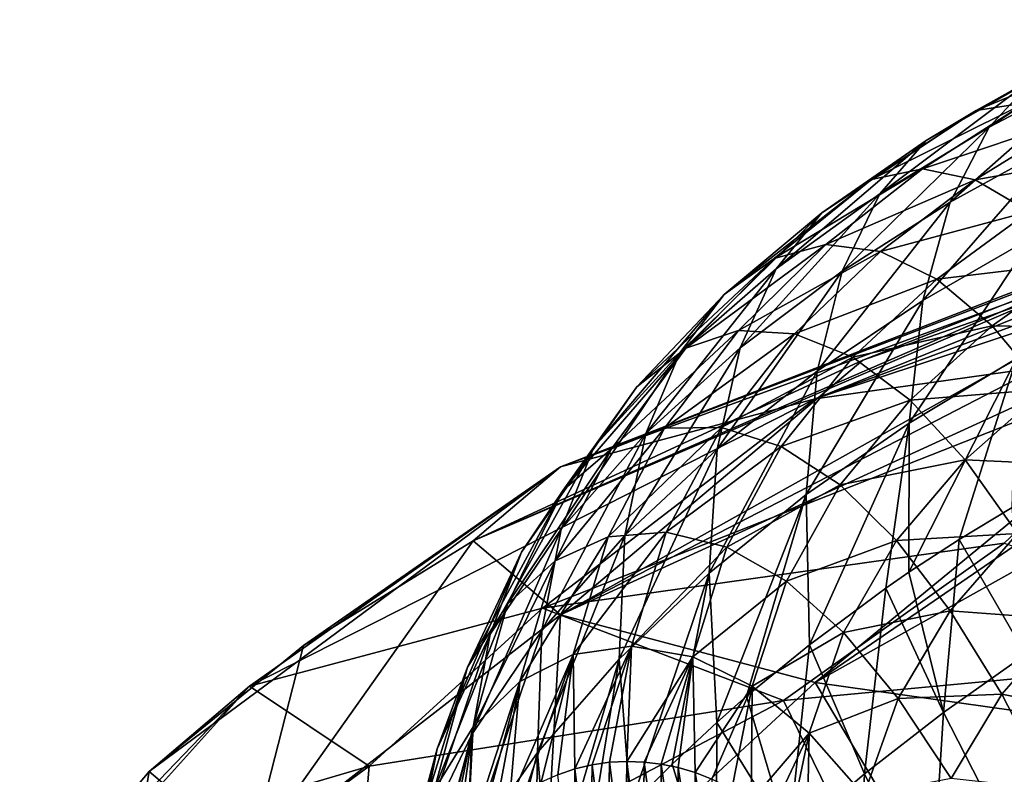
# Model space of a CAD drawing. Units: millimetres. Extents: x -110 to 111, y -283 to 1265.
# Drawn here: x -14 to -9, y -78 to -74 of the extents above; entities that cross this region are included whole.
import ezdxf

# ---------------------------------------------------------------- set-up
doc = ezdxf.new("R2010")
doc.units = ezdxf.units.MM
doc.header["$LTSCALE"] = 21.359881
for name, color, linetype in [('693', 7, 'CONTINUOUS'), ('695', 7, 'CONTINUOUS'), ('699', 7, 'CONTINUOUS'), ('710', 7, 'CONTINUOUS'), ('711', 7, 'CONTINUOUS'), ('712', 7, 'CONTINUOUS'), ('715', 7, 'CONTINUOUS'), ('716', 7, 'CONTINUOUS'), ('717', 7, 'CONTINUOUS')]:
    doc.layers.add(name, color=color, linetype=linetype)

msp = doc.modelspace()

# ---------------------------------------------------------------- linework, layer by layer
at = {"layer": '693', "linetype": 'Continuous'}
for points in [[(-10.6787, -77.7975, 67.8075), (-10.6896, -78.4709, 68.34), (-10.7706, -77.8106, 68.4427), (-10.6787, -77.7975, 67.8075)], [(-10.5964, -78.4556, 67.6918), (-10.6896, -78.4709, 68.34), (-10.6787, -77.7975, 67.8075), (-10.5964, -78.4556, 67.6918)], [(-10.5866, -77.7927, 67.1801), (-10.5964, -78.4556, 67.6918), (-10.6787, -77.7975, 67.8075), (-10.5866, -77.7927, 67.1801)], [(-10.502, -78.4488, 67.0439), (-10.5964, -78.4556, 67.6918), (-10.5866, -77.7927, 67.1801), (-10.502, -78.4488, 67.0439)], [(-10.4951, -77.7959, 66.5618), (-10.502, -78.4488, 67.0439), (-10.5866, -77.7927, 67.1801), (-10.4951, -77.7959, 66.5618)], [(-10.4067, -78.4507, 66.3964), (-10.502, -78.4488, 67.0439), (-10.4951, -77.7959, 66.5618), (-10.4067, -78.4507, 66.3964)], [(-10.4044, -77.8069, 65.9523), (-10.4067, -78.4507, 66.3964), (-10.4951, -77.7959, 66.5618), (-10.4044, -77.8069, 65.9523)], [(-10.8619, -77.8324, 69.0847), (-10.871, -78.527, 69.6375), (-10.9518, -77.863, 69.7323), (-10.8619, -77.8324, 69.0847)], [(-10.7813, -78.4948, 68.9886), (-10.871, -78.527, 69.6375), (-10.8619, -77.8324, 69.0847), (-10.7813, -78.4948, 68.9886)], [(-10.7706, -77.8106, 68.4427), (-10.7813, -78.4948, 68.9886), (-10.8619, -77.8324, 69.0847), (-10.7706, -77.8106, 68.4427)], [(-10.6896, -78.4709, 68.34), (-10.7813, -78.4948, 68.9886), (-10.7706, -77.8106, 68.4427), (-10.6896, -78.4709, 68.34)], [(-10.3109, -78.4614, 65.7493), (-10.4067, -78.4507, 66.3964), (-10.4044, -77.8069, 65.9523), (-10.3109, -78.4614, 65.7493)], [(-10.3144, -77.8257, 65.3492), (-10.3109, -78.4614, 65.7493), (-10.4044, -77.8069, 65.9523), (-10.3144, -77.8257, 65.3492)], [(-10.2148, -78.481, 65.1025), (-10.3109, -78.4614, 65.7493), (-10.3144, -77.8257, 65.3492), (-10.2148, -78.481, 65.1025)], [(-10.2253, -77.8522, 64.7528), (-10.2148, -78.481, 65.1025), (-10.3144, -77.8257, 65.3492), (-10.2253, -77.8522, 64.7528)], [(-10.1188, -78.5096, 64.456), (-10.2148, -78.481, 65.1025), (-10.2253, -77.8522, 64.7528), (-10.1188, -78.5096, 64.456)], [(-10.1374, -77.8863, 64.1637), (-10.1188, -78.5096, 64.456), (-10.2253, -77.8522, 64.7528), (-10.1374, -77.8863, 64.1637)]]:
    msp.add_3dface(points, dxfattribs=at)
at = {"layer": '695', "linetype": 'Continuous'}
for points in [[(-8.4202, -74.1661, 74.6473), (-8.6694, -74.4352, 76.9781), (-7.8171, -73.8652, 74.7192), (-8.4202, -74.1661, 74.6473)], [(-7.8171, -73.8652, 74.7192), (-8.6694, -74.4352, 76.9781), (-8.0687, -74.1202, 77.0519), (-7.8171, -73.8652, 74.7192)], [(-8.4763, -74.3056, 70.0303), (-8.7387, -74.3453, 72.2807), (-7.9045, -73.9998, 70.0921), (-8.4763, -74.3056, 70.0303)], [(-7.9045, -73.9998, 70.0921), (-8.7387, -74.3453, 72.2807), (-8.1587, -74.0223, 72.3504), (-7.9045, -73.9998, 70.0921)], [(-8.7387, -74.3453, 72.2807), (-9.0023, -74.5047, 74.5722), (-8.1587, -74.0223, 72.3504), (-8.7387, -74.3453, 72.2807)], [(-8.1587, -74.0223, 72.3504), (-9.0023, -74.5047, 74.5722), (-8.4202, -74.1661, 74.6473), (-8.1587, -74.0223, 72.3504)], [(-8.6694, -74.4352, 76.9781), (-8.8753, -74.8315, 79.3016), (-8.0687, -74.1202, 77.0519), (-8.6694, -74.4352, 76.9781)], [(-8.0687, -74.1202, 77.0519), (-8.8753, -74.8315, 79.3016), (-8.2811, -74.5041, 79.3785), (-8.0687, -74.1202, 77.0519)], [(-9.0023, -74.5047, 74.5722), (-9.2479, -74.7878, 76.8992), (-8.4202, -74.1661, 74.6473), (-9.0023, -74.5047, 74.5722)], [(-8.4202, -74.1661, 74.6473), (-9.2479, -74.7878, 76.8992), (-8.6694, -74.4352, 76.9781), (-8.4202, -74.1661, 74.6473)], [(-9.022, -74.6547, 69.9676), (-9.2913, -74.7123, 72.2092), (-8.4763, -74.3056, 70.0303), (-9.022, -74.6547, 69.9676)], [(-8.4763, -74.3056, 70.0303), (-9.2913, -74.7123, 72.2092), (-8.7387, -74.3453, 72.2807), (-8.4763, -74.3056, 70.0303)], [(-8.2089, -74.383, 67.7816), (-9.022, -74.6547, 69.9676), (-8.4763, -74.3056, 70.0303), (-8.2089, -74.383, 67.7816)], [(-9.2913, -74.7123, 72.2092), (-9.5555, -74.8873, 74.4935), (-8.7387, -74.3453, 72.2807), (-9.2913, -74.7123, 72.2092)], [(-8.7387, -74.3453, 72.2807), (-9.5555, -74.8873, 74.4935), (-9.0023, -74.5047, 74.5722), (-8.7387, -74.3453, 72.2807)], [(-8.7432, -74.7125, 67.7271), (-9.022, -74.6547, 69.9676), (-8.2089, -74.383, 67.7816), (-8.7432, -74.7125, 67.7271)], [(-7.9373, -74.5707, 65.5269), (-8.7432, -74.7125, 67.7271), (-8.2089, -74.383, 67.7816), (-7.9373, -74.5707, 65.5269)], [(-9.2479, -74.7878, 76.8992), (-9.4464, -75.1961, 79.2175), (-8.6694, -74.4352, 76.9781), (-9.2479, -74.7878, 76.8992)], [(-8.6694, -74.4352, 76.9781), (-9.4464, -75.1961, 79.2175), (-8.8753, -74.8315, 79.3016), (-8.6694, -74.4352, 76.9781)], [(-9.5555, -74.8873, 74.4935), (-9.7965, -75.1837, 76.8144), (-9.0023, -74.5047, 74.5722), (-9.5555, -74.8873, 74.4935)], [(-9.0023, -74.5047, 74.5722), (-9.7965, -75.1837, 76.8144), (-9.2479, -74.7878, 76.8992), (-9.0023, -74.5047, 74.5722)], [(-8.8753, -74.8315, 79.3016), (-9.0198, -75.3522, 81.5618), (-8.2811, -74.5041, 79.3785), (-8.8753, -74.8315, 79.3016)], [(-8.2811, -74.5041, 79.3785), (-9.0198, -75.3522, 81.5618), (-8.4359, -75.0153, 81.6457), (-8.2811, -74.5041, 79.3785)], [(-8.4572, -74.8801, 65.4804), (-8.7432, -74.7125, 67.7271), (-7.9373, -74.5707, 65.5269), (-8.4572, -74.8801, 65.4804)], [(-9.5331, -75.0549, 69.9043), (-9.8076, -75.1304, 72.1358), (-9.022, -74.6547, 69.9676), (-9.5331, -75.0549, 69.9043)], [(-9.022, -74.6547, 69.9676), (-9.8076, -75.1304, 72.1358), (-9.2913, -74.7123, 72.2092), (-9.022, -74.6547, 69.9676)], [(-8.7432, -74.7125, 67.7271), (-9.5331, -75.0549, 69.9043), (-9.022, -74.6547, 69.9676), (-8.7432, -74.7125, 67.7271)], [(-9.8076, -75.1304, 72.1358), (-10.0708, -75.3207, 74.411), (-9.2913, -74.7123, 72.2092), (-9.8076, -75.1304, 72.1358)], [(-9.2913, -74.7123, 72.2092), (-10.0708, -75.3207, 74.411), (-9.5555, -74.8873, 74.4935), (-9.2913, -74.7123, 72.2092)], [(-9.2445, -75.0924, 67.6729), (-9.5331, -75.0549, 69.9043), (-8.7432, -74.7125, 67.7271), (-9.2445, -75.0924, 67.6729)], [(-8.4572, -74.8801, 65.4804), (-9.2445, -75.0924, 67.6729), (-8.7432, -74.7125, 67.7271), (-8.4572, -74.8801, 65.4804)], [(-9.7965, -75.1837, 76.8144), (-9.9866, -75.6026, 79.1251), (-9.2479, -74.7878, 76.8992), (-9.7965, -75.1837, 76.8144)], [(-9.2479, -74.7878, 76.8992), (-9.9866, -75.6026, 79.1251), (-9.4464, -75.1961, 79.2175), (-9.2479, -74.7878, 76.8992)], [(-9.4464, -75.1961, 79.2175), (-9.5795, -75.7256, 81.4687), (-8.8753, -74.8315, 79.3016), (-9.4464, -75.1961, 79.2175)], [(-8.8753, -74.8315, 79.3016), (-9.5795, -75.7256, 81.4687), (-9.0198, -75.3522, 81.5618), (-8.8753, -74.8315, 79.3016)], [(-10.0708, -75.3207, 74.411), (-10.3057, -75.6293, 76.7229), (-9.5555, -74.8873, 74.4935), (-10.0708, -75.3207, 74.411)], [(-9.5555, -74.8873, 74.4935), (-10.3057, -75.6293, 76.7229), (-9.7965, -75.1837, 76.8144), (-9.5555, -74.8873, 74.4935)], [(-8.9463, -75.2388, 65.4354), (-9.2445, -75.0924, 67.6729), (-8.4572, -74.8801, 65.4804), (-8.9463, -75.2388, 65.4354)], [(-8.1768, -75.1477, 63.2616), (-8.9463, -75.2388, 65.4354), (-8.4572, -74.8801, 65.4804), (-8.1768, -75.1477, 63.2616)], [(-9.0198, -75.3522, 81.5618), (-9.0931, -76.0017, 83.7407), (-8.4359, -75.0153, 81.6457), (-9.0198, -75.3522, 81.5618)], [(-8.4359, -75.0153, 81.6457), (-9.0931, -76.0017, 83.7407), (-8.524, -75.6592, 83.8353), (-8.4359, -75.0153, 81.6457)], [(-9.9958, -75.5118, 69.841), (-10.2739, -75.6051, 72.0612), (-9.5331, -75.0549, 69.9043), (-9.9958, -75.5118, 69.841)], [(-9.5331, -75.0549, 69.9043), (-10.2739, -75.6051, 72.0612), (-9.8076, -75.1304, 72.1358), (-9.5331, -75.0549, 69.9043)], [(-9.2445, -75.0924, 67.6729), (-9.9958, -75.5118, 69.841), (-9.5331, -75.0549, 69.9043), (-9.2445, -75.0924, 67.6729)], [(-9.6994, -75.5287, 67.6198), (-9.9958, -75.5118, 69.841), (-9.2445, -75.0924, 67.6729), (-9.6994, -75.5287, 67.6198)], [(-8.9463, -75.2388, 65.4354), (-9.6994, -75.5287, 67.6198), (-9.2445, -75.0924, 67.6729), (-8.9463, -75.2388, 65.4354)], [(-10.2739, -75.6051, 72.0612), (-10.5344, -75.8099, 74.3248), (-9.8076, -75.1304, 72.1358), (-10.2739, -75.6051, 72.0612)], [(-9.8076, -75.1304, 72.1358), (-10.5344, -75.8099, 74.3248), (-10.0708, -75.3207, 74.411), (-9.8076, -75.1304, 72.1358)], [(-8.6529, -75.4865, 63.2293), (-8.9463, -75.2388, 65.4354), (-8.1768, -75.1477, 63.2616), (-8.6529, -75.4865, 63.2293)], [(-7.9091, -75.5004, 61.0778), (-8.6529, -75.4865, 63.2293), (-8.1768, -75.1477, 63.2616), (-7.9091, -75.5004, 61.0778)], [(-10.3057, -75.6293, 76.7229), (-10.487, -76.0567, 79.023), (-9.7965, -75.1837, 76.8144), (-10.3057, -75.6293, 76.7229)], [(-9.7965, -75.1837, 76.8144), (-10.487, -76.0567, 79.023), (-9.9866, -75.6026, 79.1251), (-9.7965, -75.1837, 76.8144)], [(-9.9866, -75.6026, 79.1251), (-10.1081, -76.139, 81.3652), (-9.4464, -75.1961, 79.2175), (-9.9866, -75.6026, 79.1251)], [(-9.4464, -75.1961, 79.2175), (-10.1081, -76.139, 81.3652), (-9.5795, -75.7256, 81.4687), (-9.4464, -75.1961, 79.2175)], [(-9.3912, -75.653, 65.3928), (-9.6994, -75.5287, 67.6198), (-8.9463, -75.2388, 65.4354), (-9.3912, -75.653, 65.3928)], [(-8.6529, -75.4865, 63.2293), (-9.3912, -75.653, 65.3928), (-8.9463, -75.2388, 65.4354), (-8.6529, -75.4865, 63.2293)], [(-10.5344, -75.8099, 74.3248), (-10.7621, -76.1292, 76.6243), (-10.0708, -75.3207, 74.411), (-10.5344, -75.8099, 74.3248)], [(-10.0708, -75.3207, 74.411), (-10.7621, -76.1292, 76.6243), (-10.3057, -75.6293, 76.7229), (-10.0708, -75.3207, 74.411)], [(-9.5795, -75.7256, 81.4687), (-9.637, -76.3802, 83.6356), (-9.0198, -75.3522, 81.5618), (-9.5795, -75.7256, 81.4687)], [(-9.0198, -75.3522, 81.5618), (-9.637, -76.3802, 83.6356), (-9.0931, -76.0017, 83.7407), (-9.0198, -75.3522, 81.5618)], [(-10.3876, -76.0275, 69.7795), (-10.6678, -76.1381, 71.9871), (-9.9958, -75.5118, 69.841), (-10.3876, -76.0275, 69.7795)], [(-9.9958, -75.5118, 69.841), (-10.6678, -76.1381, 71.9871), (-10.2739, -75.6051, 72.0612), (-9.9958, -75.5118, 69.841)], [(-9.6994, -75.5287, 67.6198), (-10.3876, -76.0275, 69.7795), (-9.9958, -75.5118, 69.841), (-9.6994, -75.5287, 67.6198)], [(-9.0875, -75.8792, 63.2019), (-9.3912, -75.653, 65.3928), (-8.6529, -75.4865, 63.2293), (-9.0875, -75.8792, 63.2019)], [(-8.3722, -75.822, 61.0615), (-9.0875, -75.8792, 63.2019), (-8.6529, -75.4865, 63.2293), (-8.3722, -75.822, 61.0615)], [(-8.3722, -75.822, 61.0615), (-8.6529, -75.4865, 63.2293), (-7.9091, -75.5004, 61.0778), (-8.3722, -75.822, 61.0615)], [(-10.0851, -76.0238, 67.5694), (-10.3876, -76.0275, 69.7795), (-9.6994, -75.5287, 67.6198), (-10.0851, -76.0238, 67.5694)], [(-9.3912, -75.653, 65.3928), (-10.0851, -76.0238, 67.5694), (-9.6994, -75.5287, 67.6198), (-9.3912, -75.653, 65.3928)], [(-10.6678, -76.1381, 71.9871), (-10.9244, -76.3563, 74.2361), (-10.2739, -75.6051, 72.0612), (-10.6678, -76.1381, 71.9871)], [(-10.2739, -75.6051, 72.0612), (-10.9244, -76.3563, 74.2361), (-10.5344, -75.8099, 74.3248), (-10.2739, -75.6051, 72.0612)], [(-10.487, -76.0567, 79.023), (-10.5976, -76.5964, 81.2499), (-9.9866, -75.6026, 79.1251), (-10.487, -76.0567, 79.023)], [(-9.9866, -75.6026, 79.1251), (-10.5976, -76.5964, 81.2499), (-10.1081, -76.139, 81.3652), (-9.9866, -75.6026, 79.1251)], [(-10.7621, -76.1292, 76.6243), (-10.9346, -76.5621, 78.9105), (-10.3057, -75.6293, 76.7229), (-10.7621, -76.1292, 76.6243)], [(-10.3057, -75.6293, 76.7229), (-10.9346, -76.5621, 78.9105), (-10.487, -76.0567, 79.023), (-10.3057, -75.6293, 76.7229)], [(-9.7692, -76.1255, 65.3547), (-10.0851, -76.0238, 67.5694), (-9.3912, -75.653, 65.3928), (-9.7692, -76.1255, 65.3547)], [(-9.0875, -75.8792, 63.2019), (-9.7692, -76.1255, 65.3547), (-9.3912, -75.653, 65.3928), (-9.0875, -75.8792, 63.2019)], [(-9.0931, -76.0017, 83.7407), (-9.0938, -76.7914, 85.8373), (-8.524, -75.6592, 83.8353), (-9.0931, -76.0017, 83.7407)], [(-9.0938, -76.7914, 85.8373), (-8.8273, -76.6182, 85.8911), (-8.524, -75.6592, 83.8353), (-9.0938, -76.7914, 85.8373)], [(-8.524, -75.6592, 83.8353), (-8.8273, -76.6182, 85.8911), (-8.5468, -76.4485, 85.9438), (-8.524, -75.6592, 83.8353)], [(-10.1081, -76.139, 81.3652), (-10.1502, -76.7963, 83.519), (-9.5795, -75.7256, 81.4687), (-10.1081, -76.139, 81.3652)], [(-9.5795, -75.7256, 81.4687), (-10.1502, -76.7963, 83.519), (-9.637, -76.3802, 83.6356), (-9.5795, -75.7256, 81.4687)], [(-10.9244, -76.3563, 74.2361), (-11.1442, -76.684, 76.5193), (-10.5344, -75.8099, 74.3248), (-10.9244, -76.3563, 74.2361)], [(-10.5344, -75.8099, 74.3248), (-11.1442, -76.684, 76.5193), (-10.7621, -76.1292, 76.6243), (-10.5344, -75.8099, 74.3248)], [(-8.7964, -76.1952, 61.053), (-9.0875, -75.8792, 63.2019), (-8.3722, -75.822, 61.0615), (-8.7964, -76.1952, 61.053)], [(-8.1065, -76.2281, 58.9145), (-8.7964, -76.1952, 61.053), (-8.3722, -75.822, 61.0615), (-8.1065, -76.2281, 58.9145)], [(-9.4582, -76.329, 63.1815), (-9.7692, -76.1255, 65.3547), (-9.0875, -75.8792, 63.2019), (-9.4582, -76.329, 63.1815)], [(-8.7964, -76.1952, 61.053), (-9.4582, -76.329, 63.1815), (-9.0875, -75.8792, 63.2019), (-8.7964, -76.1952, 61.053)], [(-10.685, -76.6031, 69.7215), (-10.9665, -76.7303, 71.915), (-10.3876, -76.0275, 69.7795), (-10.685, -76.6031, 69.7215)], [(-10.3876, -76.0275, 69.7795), (-10.9665, -76.7303, 71.915), (-10.6678, -76.1381, 71.9871), (-10.3876, -76.0275, 69.7795)], [(-10.3779, -76.5791, 67.5237), (-10.685, -76.6031, 69.7215), (-10.0851, -76.0238, 67.5694), (-10.3779, -76.5791, 67.5237)], [(-10.0851, -76.0238, 67.5694), (-10.685, -76.6031, 69.7215), (-10.3876, -76.0275, 69.7795), (-10.0851, -76.0238, 67.5694)], [(-9.7692, -76.1255, 65.3547), (-10.3779, -76.5791, 67.5237), (-10.0851, -76.0238, 67.5694), (-9.7692, -76.1255, 65.3547)], [(-9.637, -76.3802, 83.6356), (-9.6205, -77.1746, 85.7183), (-9.0931, -76.0017, 83.7407), (-9.637, -76.3802, 83.6356)], [(-9.6205, -77.1746, 85.7183), (-9.2157, -76.875, 85.8114), (-9.0931, -76.0017, 83.7407), (-9.6205, -77.1746, 85.7183)], [(-9.0931, -76.0017, 83.7407), (-9.2157, -76.875, 85.8114), (-9.0938, -76.7914, 85.8373), (-9.0931, -76.0017, 83.7407)], [(-10.9346, -76.5621, 78.9105), (-11.0368, -77.1001, 81.1218), (-10.487, -76.0567, 79.023), (-10.9346, -76.5621, 78.9105)], [(-10.487, -76.0567, 79.023), (-11.0368, -77.1001, 81.1218), (-10.5976, -76.5964, 81.2499), (-10.487, -76.0567, 79.023)], [(-11.1442, -76.684, 76.5193), (-11.3094, -77.119, 78.7873), (-10.7621, -76.1292, 76.6243), (-11.1442, -76.684, 76.5193)], [(-10.7621, -76.1292, 76.6243), (-11.3094, -77.119, 78.7873), (-10.9346, -76.5621, 78.9105), (-10.7621, -76.1292, 76.6243)], [(-10.9665, -76.7303, 71.915), (-11.2183, -76.9602, 74.1463), (-10.6678, -76.1381, 71.9871), (-10.9665, -76.7303, 71.915)], [(-10.6678, -76.1381, 71.9871), (-11.2183, -76.9602, 74.1463), (-10.9244, -76.3563, 74.2361), (-10.6678, -76.1381, 71.9871)], [(-10.5976, -76.5964, 81.2499), (-10.6272, -77.251, 83.3902), (-10.1081, -76.139, 81.3652), (-10.5976, -76.5964, 81.2499)], [(-10.1081, -76.139, 81.3652), (-10.6272, -77.251, 83.3902), (-10.1502, -76.7963, 83.519), (-10.1081, -76.139, 81.3652)], [(-10.0569, -76.6582, 65.3229), (-10.3779, -76.5791, 67.5237), (-9.7692, -76.1255, 65.3547), (-10.0569, -76.6582, 65.3229)], [(-9.4582, -76.329, 63.1815), (-10.0569, -76.6582, 65.3229), (-9.7692, -76.1255, 65.3547), (-9.4582, -76.329, 63.1815)], [(-9.16, -76.6237, 61.0548), (-9.4582, -76.329, 63.1815), (-8.7964, -76.1952, 61.053), (-9.16, -76.6237, 61.0548)], [(-8.5194, -76.585, 58.9244), (-9.16, -76.6237, 61.0548), (-8.7964, -76.1952, 61.053), (-8.5194, -76.585, 58.9244)], [(-8.5194, -76.585, 58.9244), (-8.7964, -76.1952, 61.053), (-8.1065, -76.2281, 58.9145), (-8.5194, -76.585, 58.9244)], [(-9.7419, -76.8384, 63.1703), (-10.0569, -76.6582, 65.3229), (-9.4582, -76.329, 63.1815), (-9.7419, -76.8384, 63.1703)], [(-9.16, -76.6237, 61.0548), (-9.7419, -76.8384, 63.1703), (-9.4582, -76.329, 63.1815), (-9.16, -76.6237, 61.0548)], [(-11.2183, -76.9602, 74.1463), (-11.4304, -77.2936, 76.4083), (-10.9244, -76.3563, 74.2361), (-11.2183, -76.9602, 74.1463)], [(-10.9244, -76.3563, 74.2361), (-11.4304, -77.2936, 76.4083), (-11.1442, -76.684, 76.5193), (-10.9244, -76.3563, 74.2361)], [(-10.1502, -76.7963, 83.519), (-10.1111, -77.5871, 85.5898), (-9.637, -76.3802, 83.6356), (-10.1502, -76.7963, 83.519)], [(-10.1111, -77.5871, 85.5898), (-9.9531, -77.4479, 85.6332), (-9.637, -76.3802, 83.6356), (-10.1111, -77.5871, 85.5898)], [(-9.637, -76.3802, 83.6356), (-9.9531, -77.4479, 85.6332), (-9.6205, -77.1746, 85.7183), (-9.637, -76.3802, 83.6356)], [(-11.3094, -77.119, 78.7873), (-11.4081, -77.6506, 80.9801), (-10.9346, -76.5621, 78.9105), (-11.3094, -77.119, 78.7873)], [(-10.9346, -76.5621, 78.9105), (-11.4081, -77.6506, 80.9801), (-11.0368, -77.1001, 81.1218), (-10.9346, -76.5621, 78.9105)], [(-10.8716, -77.2258, 69.6694), (-11.1534, -77.3689, 71.8474), (-10.685, -76.6031, 69.7215), (-10.8716, -77.2258, 69.6694)], [(-10.685, -76.6031, 69.7215), (-11.1534, -77.3689, 71.8474), (-10.9665, -76.7303, 71.915), (-10.685, -76.6031, 69.7215)], [(-11.0368, -77.1001, 81.1218), (-11.0594, -77.7451, 83.2482), (-10.5976, -76.5964, 81.2499), (-11.0368, -77.1001, 81.1218)], [(-10.5976, -76.5964, 81.2499), (-11.0594, -77.7451, 83.2482), (-10.6272, -77.251, 83.3902), (-10.5976, -76.5964, 81.2499)], [(-10.5618, -77.1818, 67.4846), (-10.8716, -77.2258, 69.6694), (-10.3779, -76.5791, 67.5237), (-10.5618, -77.1818, 67.4846)], [(-10.3779, -76.5791, 67.5237), (-10.8716, -77.2258, 69.6694), (-10.685, -76.6031, 69.7215), (-10.3779, -76.5791, 67.5237)], [(-10.0569, -76.6582, 65.3229), (-10.5618, -77.1818, 67.4846), (-10.3779, -76.5791, 67.5237), (-10.0569, -76.6582, 65.3229)], [(-8.8747, -76.9948, 58.9474), (-9.16, -76.6237, 61.0548), (-8.5194, -76.585, 58.9244), (-8.8747, -76.9948, 58.9474)], [(-8.2569, -77.0407, 56.7984), (-8.8747, -76.9948, 58.9474), (-8.5194, -76.585, 58.9244), (-8.2569, -77.0407, 56.7984)], [(-10.2383, -77.2383, 65.299), (-10.5618, -77.1818, 67.4846), (-10.0569, -76.6582, 65.3229), (-10.2383, -77.2383, 65.299)], [(-9.7419, -76.8384, 63.1703), (-10.2383, -77.2383, 65.299), (-10.0569, -76.6582, 65.3229), (-9.7419, -76.8384, 63.1703)], [(-9.4405, -77.1102, 61.0693), (-9.7419, -76.8384, 63.1703), (-9.16, -76.6237, 61.0548), (-9.4405, -77.1102, 61.0693)], [(-8.8747, -76.9948, 58.9474), (-9.4405, -77.1102, 61.0693), (-9.16, -76.6237, 61.0548), (-8.8747, -76.9948, 58.9474)], [(-11.4304, -77.2936, 76.4083), (-11.591, -77.7269, 78.6535), (-11.1442, -76.684, 76.5193), (-11.4304, -77.2936, 76.4083)], [(-11.1442, -76.684, 76.5193), (-11.591, -77.7269, 78.6535), (-11.3094, -77.119, 78.7873), (-11.1442, -76.684, 76.5193)], [(-11.1534, -77.3689, 71.8474), (-11.4006, -77.6087, 74.0577), (-10.9665, -76.7303, 71.915), (-11.1534, -77.3689, 71.8474)], [(-10.9665, -76.7303, 71.915), (-11.4006, -77.6087, 74.0577), (-11.2183, -76.9602, 74.1463), (-10.9665, -76.7303, 71.915)], [(-10.6272, -77.251, 83.3902), (-10.5678, -78.0277, 85.4522), (-10.1502, -76.7963, 83.519), (-10.6272, -77.251, 83.3902)], [(-10.5678, -78.0277, 85.4522), (-10.3476, -77.8078, 85.5209), (-10.1502, -76.7963, 83.519), (-10.5678, -78.0277, 85.4522)], [(-10.1502, -76.7963, 83.519), (-10.3476, -77.8078, 85.5209), (-10.1111, -77.5871, 85.5898), (-10.1502, -76.7963, 83.519)], [(-9.9228, -77.3949, 63.1695), (-10.2383, -77.2383, 65.299), (-9.7419, -76.8384, 63.1703), (-9.9228, -77.3949, 63.1695)], [(-9.4405, -77.1102, 61.0693), (-9.9228, -77.3949, 63.1695), (-9.7419, -76.8384, 63.1703), (-9.4405, -77.1102, 61.0693)], [(-11.4006, -77.6087, 74.0577), (-11.6061, -77.9451, 76.2939), (-11.2183, -76.9602, 74.1463), (-11.4006, -77.6087, 74.0577)], [(-11.2183, -76.9602, 74.1463), (-11.6061, -77.9451, 76.2939), (-11.4304, -77.2936, 76.4083), (-11.2183, -76.9602, 74.1463)], [(-9.1508, -77.4604, 58.986), (-9.4405, -77.1102, 61.0693), (-8.8747, -76.9948, 58.9474), (-9.1508, -77.4604, 58.986)], [(-8.6016, -77.4358, 56.8371), (-9.1508, -77.4604, 58.986), (-8.8747, -76.9948, 58.9474), (-8.6016, -77.4358, 56.8371)], [(-8.6016, -77.4358, 56.8371), (-8.8747, -76.9948, 58.9474), (-8.2569, -77.0407, 56.7984), (-8.6016, -77.4358, 56.8371)], [(-8.0113, -77.5559, 54.6657), (-8.6016, -77.4358, 56.8371), (-8.2569, -77.0407, 56.7984), (-8.0113, -77.5559, 54.6657)], [(-11.591, -77.7269, 78.6535), (-11.6932, -78.2472, 80.8245), (-11.3094, -77.119, 78.7873), (-11.591, -77.7269, 78.6535)], [(-11.3094, -77.119, 78.7873), (-11.6932, -78.2472, 80.8245), (-11.4081, -77.6506, 80.9801), (-11.3094, -77.119, 78.7873)], [(-11.4081, -77.6506, 80.9801), (-11.4334, -78.2797, 83.0923), (-11.0368, -77.1001, 81.1218), (-11.4081, -77.6506, 80.9801)], [(-11.0368, -77.1001, 81.1218), (-11.4334, -78.2797, 83.0923), (-11.0594, -77.7451, 83.2482), (-11.0368, -77.1001, 81.1218)], [(-9.622, -77.6434, 61.0972), (-9.9228, -77.3949, 63.1695), (-9.4405, -77.1102, 61.0693), (-9.622, -77.6434, 61.0972)], [(-9.1508, -77.4604, 58.986), (-9.622, -77.6434, 61.0972), (-9.4405, -77.1102, 61.0693), (-9.1508, -77.4604, 58.986)], [(-11.1249, -77.9507, 71.0395), (-11.2071, -78.0072, 71.6968), (-10.8716, -77.2258, 69.6694), (-11.1249, -77.9507, 71.0395)], [(-10.8716, -77.2258, 69.6694), (-11.2071, -78.0072, 71.6968), (-11.1534, -77.3689, 71.8474), (-10.8716, -77.2258, 69.6694)], [(-11.0396, -77.9026, 70.3843), (-11.1249, -77.9507, 71.0395), (-10.8716, -77.2258, 69.6694), (-11.0396, -77.9026, 70.3843)], [(-10.9518, -77.863, 69.7323), (-11.0396, -77.9026, 70.3843), (-10.8716, -77.2258, 69.6694), (-10.9518, -77.863, 69.7323)], [(-10.8619, -77.8324, 69.0847), (-10.9518, -77.863, 69.7323), (-10.8716, -77.2258, 69.6694), (-10.8619, -77.8324, 69.0847)], [(-10.5618, -77.1818, 67.4846), (-10.8619, -77.8324, 69.0847), (-10.8716, -77.2258, 69.6694), (-10.5618, -77.1818, 67.4846)], [(-10.7706, -77.8106, 68.4427), (-10.8619, -77.8324, 69.0847), (-10.5618, -77.1818, 67.4846), (-10.7706, -77.8106, 68.4427)], [(-10.6787, -77.7975, 67.8075), (-10.7706, -77.8106, 68.4427), (-10.5618, -77.1818, 67.4846), (-10.6787, -77.7975, 67.8075)], [(-10.5866, -77.7927, 67.1801), (-10.6787, -77.7975, 67.8075), (-10.5618, -77.1818, 67.4846), (-10.5866, -77.7927, 67.1801)], [(-10.2383, -77.2383, 65.299), (-10.5866, -77.7927, 67.1801), (-10.5618, -77.1818, 67.4846), (-10.2383, -77.2383, 65.299)], [(-11.0594, -77.7451, 83.2482), (-10.9987, -78.5077, 85.3019), (-10.6272, -77.251, 83.3902), (-11.0594, -77.7451, 83.2482)], [(-10.9987, -78.5077, 85.3019), (-10.7924, -78.2684, 85.3768), (-10.6272, -77.251, 83.3902), (-10.9987, -78.5077, 85.3019)], [(-10.6272, -77.251, 83.3902), (-10.7924, -78.2684, 85.3768), (-10.5678, -78.0277, 85.4522), (-10.6272, -77.251, 83.3902)], [(-10.4951, -77.7959, 66.5618), (-10.5866, -77.7927, 67.1801), (-10.2383, -77.2383, 65.299), (-10.4951, -77.7959, 66.5618)], [(-10.4044, -77.8069, 65.9523), (-10.4951, -77.7959, 66.5618), (-10.2383, -77.2383, 65.299), (-10.4044, -77.8069, 65.9523)], [(-10.3144, -77.8257, 65.3492), (-10.4044, -77.8069, 65.9523), (-10.2383, -77.2383, 65.299), (-10.3144, -77.8257, 65.3492)], [(-10.2253, -77.8522, 64.7528), (-10.3144, -77.8257, 65.3492), (-10.2383, -77.2383, 65.299), (-10.2253, -77.8522, 64.7528)], [(-9.9228, -77.3949, 63.1695), (-10.2253, -77.8522, 64.7528), (-10.2383, -77.2383, 65.299), (-9.9228, -77.3949, 63.1695)], [(-11.6061, -77.9451, 76.2939), (-11.7646, -78.3737, 78.5116), (-11.4304, -77.2936, 76.4083), (-11.6061, -77.9451, 76.2939)], [(-11.4304, -77.2936, 76.4083), (-11.7646, -78.3737, 78.5116), (-11.591, -77.7269, 78.6535), (-11.4304, -77.2936, 76.4083)], [(-11.3608, -78.1446, 73.0163), (-11.4325, -78.2261, 73.6858), (-11.1534, -77.3689, 71.8474), (-11.3608, -78.1446, 73.0163)], [(-11.1534, -77.3689, 71.8474), (-11.4325, -78.2261, 73.6858), (-11.4006, -77.6087, 74.0577), (-11.1534, -77.3689, 71.8474)], [(-11.2857, -78.0718, 72.3549), (-11.3608, -78.1446, 73.0163), (-11.1534, -77.3689, 71.8474), (-11.2857, -78.0718, 72.3549)], [(-11.2071, -78.0072, 71.6968), (-11.2857, -78.0718, 72.3549), (-11.1534, -77.3689, 71.8474), (-11.2071, -78.0072, 71.6968)], [(-10.1374, -77.8863, 64.1637), (-10.2253, -77.8522, 64.7528), (-9.9228, -77.3949, 63.1695), (-10.1374, -77.8863, 64.1637)], [(-10.0314, -77.9388, 63.449), (-10.1374, -77.8863, 64.1637), (-9.9228, -77.3949, 63.1695), (-10.0314, -77.9388, 63.449)], [(-9.9279, -78.0021, 62.7467), (-10.0314, -77.9388, 63.449), (-9.9228, -77.3949, 63.1695), (-9.9279, -78.0021, 62.7467)], [(-9.622, -77.6434, 61.0972), (-9.9279, -78.0021, 62.7467), (-9.9228, -77.3949, 63.1695), (-9.622, -77.6434, 61.0972)], [(-8.8707, -77.884, 56.8931), (-9.1508, -77.4604, 58.986), (-8.6016, -77.4358, 56.8371), (-8.8707, -77.884, 56.8931)], [(-8.3432, -77.9411, 54.7125), (-8.8707, -77.884, 56.8931), (-8.6016, -77.4358, 56.8371), (-8.3432, -77.9411, 54.7125)], [(-8.3432, -77.9411, 54.7125), (-8.6016, -77.4358, 56.8371), (-8.0113, -77.5559, 54.6657), (-8.3432, -77.9411, 54.7125)], [(-9.3317, -77.9713, 59.0406), (-9.622, -77.6434, 61.0972), (-9.1508, -77.4604, 58.986), (-9.3317, -77.9713, 59.0406)], [(-8.8707, -77.884, 56.8931), (-9.3317, -77.9713, 59.0406), (-9.1508, -77.4604, 58.986), (-8.8707, -77.884, 56.8931)], [(-11.5648, -78.4153, 75.0401), (-11.6249, -78.5228, 75.7198), (-11.4006, -77.6087, 74.0577), (-11.5648, -78.4153, 75.0401)], [(-11.4006, -77.6087, 74.0577), (-11.6249, -78.5228, 75.7198), (-11.6061, -77.9451, 76.2939), (-11.4006, -77.6087, 74.0577)], [(-11.5006, -78.3163, 74.3613), (-11.5648, -78.4153, 75.0401), (-11.4006, -77.6087, 74.0577), (-11.5006, -78.3163, 74.3613)], [(-11.4325, -78.2261, 73.6858), (-11.5006, -78.3163, 74.3613), (-11.4006, -77.6087, 74.0577), (-11.4325, -78.2261, 73.6858)], [(-9.8273, -78.075, 62.0573), (-9.9279, -78.0021, 62.7467), (-9.622, -77.6434, 61.0972), (-9.8273, -78.075, 62.0573)], [(-9.7294, -78.1561, 61.3815), (-9.8273, -78.075, 62.0573), (-9.622, -77.6434, 61.0972), (-9.7294, -78.1561, 61.3815)], [(-9.6343, -78.244, 60.7201), (-9.7294, -78.1561, 61.3815), (-9.622, -77.6434, 61.0972), (-9.6343, -78.244, 60.7201)], [(-9.3317, -77.9713, 59.0406), (-9.6343, -78.244, 60.7201), (-9.622, -77.6434, 61.0972), (-9.3317, -77.9713, 59.0406)], [(-11.6932, -78.2472, 80.8245), (-11.7343, -78.8553, 82.9216), (-11.4081, -77.6506, 80.9801), (-11.6932, -78.2472, 80.8245)], [(-11.4081, -77.6506, 80.9801), (-11.7343, -78.8553, 82.9216), (-11.4334, -78.2797, 83.0923), (-11.4081, -77.6506, 80.9801)], [(-11.7646, -78.3737, 78.5116), (-11.8747, -78.8804, 80.6571), (-11.591, -77.7269, 78.6535), (-11.7646, -78.3737, 78.5116)], [(-11.591, -77.7269, 78.6535), (-11.8747, -78.8804, 80.6571), (-11.6932, -78.2472, 80.8245), (-11.591, -77.7269, 78.6535)], [(-11.4334, -78.2797, 83.0923), (-11.3843, -79.0187, 85.1414), (-11.0594, -77.7451, 83.2482), (-11.4334, -78.2797, 83.0923)], [(-11.3843, -79.0187, 85.1414), (-11.0752, -78.6017, 85.2724), (-11.0594, -77.7451, 83.2482), (-11.3843, -79.0187, 85.1414)], [(-11.0594, -77.7451, 83.2482), (-11.0752, -78.6017, 85.2724), (-10.9987, -78.5077, 85.3019), (-11.0594, -77.7451, 83.2482)]]:
    msp.add_3dface(points, dxfattribs=at)
at = {"layer": '699', "linetype": 'Continuous'}
for points in [[(-8.5468, -76.4485, 85.9438), (-8.8273, -76.6182, 85.8911), (-8.4772, -77.2262, 87.664), (-8.5468, -76.4485, 85.9438)], [(-8.8273, -76.6182, 85.8911), (-9.0938, -76.7914, 85.8373), (-8.9107, -77.5333, 87.6617), (-8.8273, -76.6182, 85.8911)], [(-8.4772, -77.2262, 87.664), (-8.8273, -76.6182, 85.8911), (-8.9107, -77.5333, 87.6617), (-8.4772, -77.2262, 87.664)], [(-9.0938, -76.7914, 85.8373), (-9.2157, -76.875, 85.8114), (-8.9107, -77.5333, 87.6617), (-9.0938, -76.7914, 85.8373)], [(-9.2157, -76.875, 85.8114), (-9.6205, -77.1746, 85.7183), (-9.3288, -77.8585, 87.6486), (-9.2157, -76.875, 85.8114)], [(-8.9107, -77.5333, 87.6617), (-9.2157, -76.875, 85.8114), (-9.3288, -77.8585, 87.6486), (-8.9107, -77.5333, 87.6617)], [(-9.6205, -77.1746, 85.7183), (-9.9531, -77.4479, 85.6332), (-9.73, -78.2019, 87.6239), (-9.6205, -77.1746, 85.7183)], [(-9.3288, -77.8585, 87.6486), (-9.6205, -77.1746, 85.7183), (-9.73, -78.2019, 87.6239), (-9.3288, -77.8585, 87.6486)], [(-8.4772, -77.2262, 87.664), (-8.9107, -77.5333, 87.6617), (-8.5589, -78.2194, 89.3925), (-8.4772, -77.2262, 87.664)], [(-9.9531, -77.4479, 85.6332), (-10.1111, -77.5871, 85.5898), (-9.73, -78.2019, 87.6239), (-9.9531, -77.4479, 85.6332)], [(-8.9107, -77.5333, 87.6617), (-9.3288, -77.8585, 87.6486), (-8.9764, -78.5688, 89.4628), (-8.9107, -77.5333, 87.6617)], [(-8.5589, -78.2194, 89.3925), (-8.9107, -77.5333, 87.6617), (-8.9764, -78.5688, 89.4628), (-8.5589, -78.2194, 89.3925)], [(-10.1111, -77.5871, 85.5898), (-10.3476, -77.8078, 85.5209), (-10.1147, -78.5624, 87.5874), (-10.1111, -77.5871, 85.5898)], [(-9.73, -78.2019, 87.6239), (-10.1111, -77.5871, 85.5898), (-10.1147, -78.5624, 87.5874), (-9.73, -78.2019, 87.6239)], [(-10.3476, -77.8078, 85.5209), (-10.5678, -78.0277, 85.4522), (-10.1147, -78.5624, 87.5874), (-10.3476, -77.8078, 85.5209)], [(-9.3288, -77.8585, 87.6486), (-9.73, -78.2019, 87.6239), (-9.3819, -78.9337, 89.5188), (-9.3288, -77.8585, 87.6486)], [(-8.9764, -78.5688, 89.4628), (-9.3288, -77.8585, 87.6486), (-9.3819, -78.9337, 89.5188), (-8.9764, -78.5688, 89.4628)]]:
    msp.add_3dface(points, dxfattribs=at)
at = {"layer": '710', "linetype": 'Continuous'}
for points in [[(-5.4345, -74.3431, 8.3272), (-4.7091, -74.2546, 7.6073), (-9.5908, -75.8732, 6.6736), (-5.4345, -74.3431, 8.3272)], [(-9.5908, -75.8732, 6.6736), (-4.7091, -74.2546, 7.6073), (-7.4659, -75.5742, 4.2396), (-9.5908, -75.8732, 6.6736)], [(-6.0492, -74.4432, 9.1423), (-5.4345, -74.3431, 8.3272), (-9.5908, -75.8732, 6.6736), (-6.0492, -74.4432, 9.1423)], [(-6.5409, -74.553, 10.036), (-6.0492, -74.4432, 9.1423), (-10.9387, -76.233, 9.6031), (-6.5409, -74.553, 10.036)], [(-10.9387, -76.233, 9.6031), (-6.0492, -74.4432, 9.1423), (-9.5908, -75.8732, 6.6736), (-10.9387, -76.233, 9.6031)], [(-6.8994, -74.6701, 10.99), (-6.5409, -74.553, 10.036), (-10.9387, -76.233, 9.6031), (-6.8994, -74.6701, 10.99)], [(-7.1174, -74.7923, 11.985), (-6.8994, -74.6701, 10.99), (-11.4005, -76.6245, 12.7909), (-7.1174, -74.7923, 11.985)], [(-11.4005, -76.6245, 12.7909), (-6.8994, -74.6701, 10.99), (-10.9387, -76.233, 9.6031), (-11.4005, -76.6245, 12.7909)], [(-9.3375, -75.6689, 12.9083), (-7.1174, -74.7923, 11.985), (-11.4005, -76.6245, 12.7909), (-9.3375, -75.6689, 12.9083)], [(-7.1906, -74.917, 13.0006), (-7.1174, -74.7923, 11.985), (-9.3375, -75.6689, 12.9083), (-7.1906, -74.917, 13.0006)]]:
    msp.add_3dface(points, dxfattribs=at)
at = {"layer": '711', "linetype": 'Continuous'}
for points in [[(-9.5908, -75.8732, 6.6736), (-7.4659, -75.5742, 4.2396), (-11.0335, -76.9812, 5.6034), (-9.5908, -75.8732, 6.6736)], [(-11.0335, -76.9812, 5.6034), (-7.4659, -75.5742, 4.2396), (-8.5889, -76.6372, 2.8033), (-11.0335, -76.9812, 5.6034)], [(-10.9387, -76.233, 9.6031), (-9.5908, -75.8732, 6.6736), (-12.5842, -77.3951, 8.9736), (-10.9387, -76.233, 9.6031)], [(-12.5842, -77.3951, 8.9736), (-9.5908, -75.8732, 6.6736), (-11.0335, -76.9812, 5.6034), (-12.5842, -77.3951, 8.9736)], [(-12.2983, -77.1791, 12.7228), (-10.9387, -76.233, 9.6031), (-13.1154, -77.8454, 12.641), (-12.2983, -77.1791, 12.7228)], [(-13.1154, -77.8454, 12.641), (-10.9387, -76.233, 9.6031), (-12.5842, -77.3951, 8.9736), (-13.1154, -77.8454, 12.641)], [(-11.4005, -76.6245, 12.7909), (-10.9387, -76.233, 9.6031), (-12.2983, -77.1791, 12.7228), (-11.4005, -76.6245, 12.7909)]]:
    msp.add_3dface(points, dxfattribs=at)
at = {"layer": '712', "linetype": 'Continuous'}
for points in [[(-11.0335, -76.9812, 5.6034), (-8.5889, -76.6372, 2.8033), (-9.7584, -77.4702, 2.8557), (-11.0335, -76.9812, 5.6034)], [(-9.7584, -77.4702, 2.8557), (-8.5889, -76.6372, 2.8033), (-6.9004, -77.2027, 0.679), (-9.7584, -77.4702, 2.8557)], [(-12.5842, -77.3951, 8.9736), (-11.0335, -76.9812, 5.6034), (-11.9515, -77.8186, 5.6925), (-12.5842, -77.3951, 8.9736)], [(-11.9515, -77.8186, 5.6925), (-11.0335, -76.9812, 5.6034), (-9.7584, -77.4702, 2.8557), (-11.9515, -77.8186, 5.6925)], [(-9.7584, -77.4702, 2.8557), (-6.9004, -77.2027, 0.679), (-9.3583, -78.2858, 1.7062), (-9.7584, -77.4702, 2.8557)], [(-9.3583, -78.2858, 1.7062), (-6.9004, -77.2027, 0.679), (-5.9366, -78.0176, -0.4764), (-9.3583, -78.2858, 1.7062)], [(-13.1154, -77.8454, 12.641), (-12.5842, -77.3951, 8.9736), (-13.8004, -78.6596, 12.541), (-13.1154, -77.8454, 12.641)], [(-13.8004, -78.6596, 12.541), (-12.5842, -77.3951, 8.9736), (-13.3301, -78.2243, 8.996), (-13.8004, -78.6596, 12.541)], [(-13.3301, -78.2243, 8.996), (-12.5842, -77.3951, 8.9736), (-11.9515, -77.8186, 5.6925), (-13.3301, -78.2243, 8.996)], [(-11.9515, -77.8186, 5.6925), (-9.7584, -77.4702, 2.8557), (-12.0218, -78.6606, 4.7571), (-11.9515, -77.8186, 5.6925)], [(-12.0218, -78.6606, 4.7571), (-9.7584, -77.4702, 2.8557), (-9.3583, -78.2858, 1.7062), (-12.0218, -78.6606, 4.7571)], [(-13.3301, -78.2243, 8.996), (-11.9515, -77.8186, 5.6925), (-13.7115, -79.1116, 8.4293), (-13.3301, -78.2243, 8.996)], [(-13.7115, -79.1116, 8.4293), (-11.9515, -77.8186, 5.6925), (-12.0218, -78.6606, 4.7571), (-13.7115, -79.1116, 8.4293)]]:
    msp.add_3dface(points, dxfattribs=at)
at = {"layer": '715', "linetype": 'Continuous'}
for points in [[(-7.1906, -74.917, 13.0006), (-9.3375, -75.6689, 12.9083), (-10.9387, -77.0159, 15.9787), (-7.1906, -74.917, 13.0006)], [(-7.1174, -75.0417, 14.0162), (-7.1906, -74.917, 13.0006), (-10.9387, -77.0159, 15.9787), (-7.1174, -75.0417, 14.0162)], [(-6.8994, -75.1638, 15.0111), (-7.1174, -75.0417, 14.0162), (-10.9387, -77.0159, 15.9787), (-6.8994, -75.1638, 15.0111)], [(-9.5908, -77.3755, 18.9083), (-6.8994, -75.1638, 15.0111), (-10.9387, -77.0159, 15.9787), (-9.5908, -77.3755, 18.9083)], [(-6.5409, -75.281, 15.9651), (-6.8994, -75.1638, 15.0111), (-9.5908, -77.3755, 18.9083), (-6.5409, -75.281, 15.9651)], [(-6.0492, -75.3907, 16.8588), (-6.5409, -75.281, 15.9651), (-9.5908, -77.3755, 18.9083), (-6.0492, -75.3907, 16.8588)], [(-7.4659, -77.6742, 21.3423), (-6.0492, -75.3907, 16.8588), (-9.5908, -77.3755, 18.9083), (-7.4659, -77.6742, 21.3423)], [(-9.3375, -75.6689, 12.9083), (-11.4005, -76.6245, 12.7909), (-10.9387, -77.0159, 15.9787), (-9.3375, -75.6689, 12.9083)]]:
    msp.add_3dface(points, dxfattribs=at)
at = {"layer": '716', "linetype": 'Continuous'}
for points in [[(-11.4005, -76.6245, 12.7909), (-12.2983, -77.1791, 12.7228), (-12.5842, -78.2957, 16.3084), (-11.4005, -76.6245, 12.7909)], [(-10.9387, -77.0159, 15.9787), (-11.4005, -76.6245, 12.7909), (-12.5842, -78.2957, 16.3084), (-10.9387, -77.0159, 15.9787)], [(-11.0335, -78.7094, 19.6787), (-10.9387, -77.0159, 15.9787), (-12.5842, -78.2957, 16.3084), (-11.0335, -78.7094, 19.6787)], [(-9.5908, -77.3755, 18.9083), (-10.9387, -77.0159, 15.9787), (-11.0335, -78.7094, 19.6787), (-9.5908, -77.3755, 18.9083)], [(-12.2983, -77.1791, 12.7228), (-13.1154, -77.8454, 12.641), (-12.5842, -78.2957, 16.3084), (-12.2983, -77.1791, 12.7228)], [(-8.5889, -79.053, 22.4788), (-9.5908, -77.3755, 18.9083), (-11.0335, -78.7094, 19.6787), (-8.5889, -79.053, 22.4788)], [(-7.4659, -77.6742, 21.3423), (-9.5908, -77.3755, 18.9083), (-8.5889, -79.053, 22.4788), (-7.4659, -77.6742, 21.3423)], [(-5.4486, -79.2988, 24.482), (-7.4659, -77.6742, 21.3423), (-8.5889, -79.053, 22.4788), (-5.4486, -79.2988, 24.482)]]:
    msp.add_3dface(points, dxfattribs=at)
at = {"layer": '717', "linetype": 'Continuous'}
for points in [[(-13.1154, -77.8454, 12.641), (-13.8004, -78.6596, 12.541), (-13.3301, -79.0949, 16.0861), (-13.1154, -77.8454, 12.641)], [(-12.5842, -78.2957, 16.3084), (-13.1154, -77.8454, 12.641), (-13.3301, -79.0949, 16.0861), (-12.5842, -78.2957, 16.3084)]]:
    msp.add_3dface(points, dxfattribs=at)

doc.saveas('drawing.dxf')
